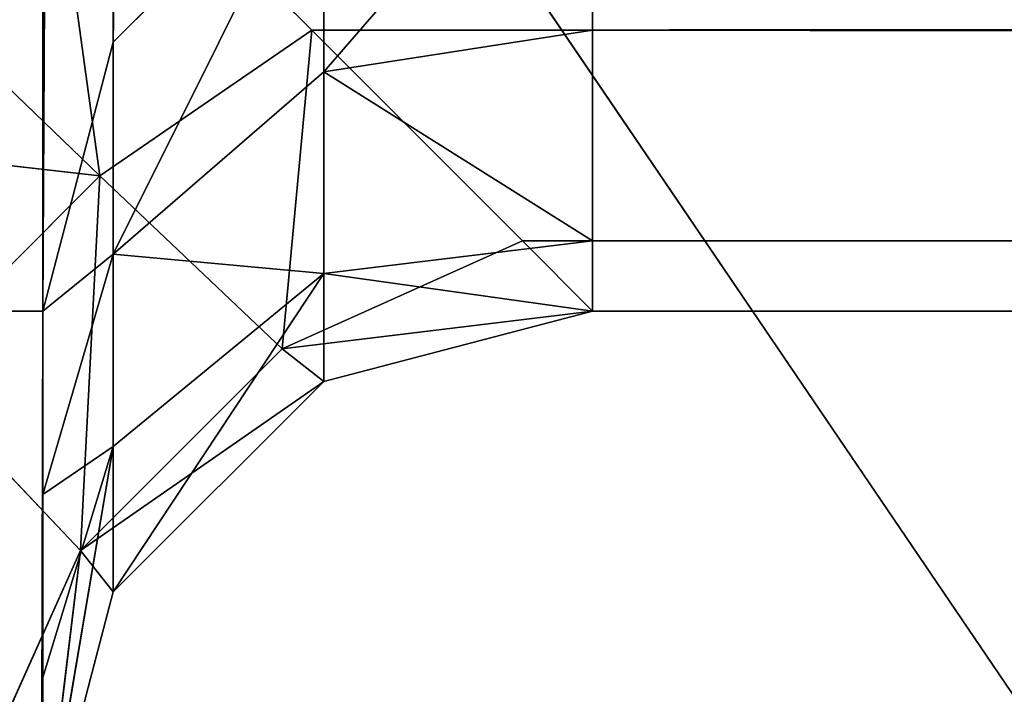
# Model space of a CAD drawing. Extents: x -0.44 to 0.78, y -0.66 to 0.66.
# Drawn here: x -0.39 to -0.39, y -0.31 to -0.3 of the extents above; entities that cross this region are included whole.
import ezdxf

# ---------------------------------------------------------------- set-up
doc = ezdxf.new("R2010")
doc.units = 0
doc.header["$LTSCALE"] = 0.0254
doc.layers.get('0').update_dxf_attribs({"color": 13, "linetype": 'CONTINUOUS'})

# ---------------------------------------------------------------- blocks, each defined once
blk = doc.blocks.new('SEDILE')
at = {"color": 0}
blk.add_line((-0.4940934, -0.3282624, 2.0738411), (-0.5195267, -0.2908047, 2.0681251), dxfattribs=at)
blk.add_line((-0.4940934, -0.3282624, 2.0738411), (-0.5195267, -0.2908047, 2.0681251), dxfattribs=at)
at = {"color": 252}
mesh = blk.add_polyface(dxfattribs=at)
corners = [(-0.4933155, -0.2861111, 2.0740701), (-0.5195267, -0.2908047, 2.0681251), (-0.4940934, -0.3282624, 2.0738411)]
mesh.append_faces([[corners[k] for k in face] for face in [(0, 1, 2)]], dxfattribs={"color": 252})
mesh = blk.add_polyface(dxfattribs=at)
corners = [(-0.4940934, -0.3282624, 2.0738411), (-0.5195267, -0.2908047, 2.0681251), (-0.5204694, -0.3339555, 2.0680044)]
mesh.append_faces([[corners[k] for k in face] for face in [(0, 1, 2)]], dxfattribs={"color": 252})
mesh = blk.add_polyface(dxfattribs=at)
corners = [(-0.5001438, -0.2987785, 1.8918843), (-0.5281185, -0.3436774, 1.8936406), (-0.5281394, -0.2988179, 1.893596)]
mesh.append_faces([[corners[k] for k in face] for face in [(0, 1, 2)]], dxfattribs={"color": 252})
mesh = blk.add_polyface(dxfattribs=at)
corners = [(-0.5001362, -0.3436311, 1.8919372), (-0.5281185, -0.3436774, 1.8936406), (-0.5001438, -0.2987785, 1.8918843)]
mesh.append_faces([[corners[k] for k in face] for face in [(0, 1, 2)]], dxfattribs={"color": 252})
blk = doc.blocks.new('STRUTTURA')
at = {"color": 0}
for p, q in [((-0.5127084, -0.3053895, 1.856494), (-0.5127084, -0.2388168, 1.856494)), ((-0.5127084, -0.2388168, 1.8651881), (-0.5127084, -0.3053895, 1.856494)), ((-0.5127084, -0.2388168, 1.8651881), (-0.5127084, -0.3053895, 1.856494)), ((-0.5127084, -0.2388168, 1.8651881), (-0.5127084, -0.3053895, 1.8651881)), ((-0.5127084, -0.3053895, 1.856494), (-0.5127084, -0.2388168, 1.856494)), ((-0.5127084, -0.2388168, 1.8651881), (-0.5127084, -0.3053895, 1.8651881)), ((-0.5124032, -0.2399844, 1.8663566), (-0.5127084, -0.3053895, 1.8651881)), ((-0.5124032, -0.2399844, 1.8663566), (-0.5127084, -0.3053895, 1.8651881)), ((-0.5124032, -0.3042211, 1.8663566), (-0.5124032, -0.2399844, 1.8663566)), ((-0.5124032, -0.3042211, 1.8663566), (-0.5124032, -0.2399844, 1.8663566)), ((-0.5114878, -0.2409011, 1.8672719), (-0.5124032, -0.3042211, 1.8663566)), ((-0.5114878, -0.2409011, 1.8672719), (-0.5124032, -0.3042211, 1.8663566)), ((-0.5124605, -0.3048013, 1.8932924), (-0.5127084, -0.3030008, 1.8935976)), ((-0.5115403, -0.3041689, 1.8932924), (-0.5127084, -0.3030008, 1.8935976)), ((-0.5124605, -0.3048013, 1.8932924), (-0.5127084, -0.3030008, 1.8935976)), ((-0.5115403, -0.3041689, 1.8932924), (-0.5127084, -0.3030008, 1.8935976)), ((-0.5115403, -0.3041689, 1.8932924), (0.5186579, -0.3030008, 1.8935976)), ((-0.5115403, -0.3041689, 1.8932924), (0.5186579, -0.3030008, 1.8935976)), ((-0.5114878, -0.3043501, 1.8677408), (-0.5103196, -0.3030008, 1.8675769)), ((-0.5114878, -0.3043501, 1.8677408), (-0.5103196, -0.3030008, 1.8675769)), ((-0.5103196, -0.3030008, 1.8675769), (-0.5103196, -0.3041689, 1.8678821)), ((-0.5103196, -0.3030008, 1.8675769), (-0.5103196, -0.3041689, 1.8678821)), ((-0.5124032, -0.3051414, 1.8669889), (-0.5114878, -0.3033059, 1.8672719)), ((-0.5124032, -0.3042211, 1.8663566), (-0.5114878, -0.3033059, 1.8672719)), ((-0.5124032, -0.3051414, 1.8669889), (-0.5114878, -0.3033059, 1.8672719)), ((-0.5124032, -0.3042211, 1.8663566), (-0.5114878, -0.3033059, 1.8672719)), ((-0.5114878, -0.3033059, 1.8672719), (-0.5114878, -0.3043501, 1.8677408)), ((-0.5114878, -0.3033059, 1.8672719), (-0.5114878, -0.3043501, 1.8677408)), ((-0.5124605, -0.3048013, 1.8932924), (-0.5135048, -0.3037968, 1.8935976)), ((-0.5124605, -0.3048013, 1.8932924), (-0.5135048, -0.3037968, 1.8935976)), ((-0.5115403, -0.3041689, 1.8932924), (-0.5124605, -0.3048013, 1.8932924)), ((-0.5115403, -0.3041689, 1.8932924), (-0.5124605, -0.3048013, 1.8932924)), ((-0.511669, -0.3055532, 1.8923769), (-0.5115403, -0.3041689, 1.8932924)), ((-0.511669, -0.3055532, 1.8923769), (-0.5115403, -0.3041689, 1.8932924)), ((-0.5106247, -0.3050844, 1.8923769), (-0.5115403, -0.3041689, 1.8932924)), ((0.5174893, -0.3041689, 1.8932924), (-0.5115403, -0.3041689, 1.8932924)), ((-0.5106247, -0.3050844, 1.8923769), (-0.5115403, -0.3041689, 1.8932924)), ((0.5174893, -0.3041689, 1.8932924), (-0.5115403, -0.3041689, 1.8932924)), ((-0.5114878, -0.3043501, 1.8677408), (-0.5103196, -0.3041689, 1.8678821)), ((-0.5114878, -0.3043501, 1.8677408), (-0.5103196, -0.3041689, 1.8678821)), ((-0.5106247, -0.3050844, 1.8923769), (0.5174893, -0.3041689, 1.8932924)), ((-0.5106247, -0.3050844, 1.8923769), (0.5174893, -0.3041689, 1.8932924)), ((-0.5103196, -0.3041689, 1.8678821), (-0.5103196, -0.3050844, 1.8687978)), ((-0.5103196, -0.3041689, 1.8678821), (0.5162691, -0.3041689, 1.8678821)), ((0.5162691, -0.3050844, 1.8687978), (-0.5103196, -0.3041689, 1.8678821)), ((-0.5103196, -0.3041689, 1.8678821), (-0.5103196, -0.3050844, 1.8687978)), ((0.5162691, -0.3050844, 1.8687978), (-0.5103196, -0.3041689, 1.8678821)), ((-0.5103196, -0.3041689, 1.8678821), (0.5162691, -0.3041689, 1.8678821)), ((-0.5127084, -0.3053895, 1.8651881), (-0.5124032, -0.3042211, 1.8663566)), ((-0.5127084, -0.3053895, 1.8651881), (-0.5124032, -0.3042211, 1.8663566)), ((-0.5124032, -0.3051414, 1.8669889), (-0.5124032, -0.3042211, 1.8663566)), ((-0.5124032, -0.3051414, 1.8669889), (-0.5124032, -0.3042211, 1.8663566)), ((-0.5114878, -0.3043501, 1.8677408), (-0.5124032, -0.3051414, 1.8669889)), ((-0.5114878, -0.3043501, 1.8677408), (-0.5124032, -0.3051414, 1.8669889)), ((-0.5114878, -0.3052256, 1.8686164), (-0.5114878, -0.3043501, 1.8677408)), ((-0.5114878, -0.3043501, 1.8677408), (-0.5103196, -0.3050844, 1.8687978)), ((-0.5114878, -0.3043501, 1.8677408), (-0.5103196, -0.3050844, 1.8687978)), ((-0.5114878, -0.3052256, 1.8686164), (-0.5114878, -0.3043501, 1.8677408)), ((-0.5124605, -0.3048013, 1.8932924), (-0.5143009, -0.3045932, 1.8935976)), ((-0.5124605, -0.3048013, 1.8932924), (-0.5143009, -0.3045932, 1.8935976)), ((-0.5132963, -0.3056374, 1.8932924), (-0.5124605, -0.3048013, 1.8932924)), ((-0.5132963, -0.3056374, 1.8932924), (-0.5124605, -0.3048013, 1.8932924)), ((-0.5125448, -0.306429, 1.8923769), (-0.5124605, -0.3048013, 1.8932924)), ((-0.5125448, -0.306429, 1.8923769), (-0.5124605, -0.3048013, 1.8932924)), ((-0.5124605, -0.3048013, 1.8932924), (-0.511669, -0.3055532, 1.8923769)), ((-0.5124605, -0.3048013, 1.8932924), (-0.511669, -0.3055532, 1.8923769)), ((-0.511669, -0.3055532, 1.8923769), (-0.5106247, -0.3050844, 1.8923769)), ((-0.511669, -0.3055532, 1.8923769), (-0.5106247, -0.3050844, 1.8923769)), ((-0.5103196, -0.3050844, 1.8687978), (-0.5114878, -0.3052256, 1.8686164)), ((-0.5103196, -0.3050844, 1.8687978), (-0.5114878, -0.3052256, 1.8686164)), ((0.5165742, -0.3050844, 1.8923769), (-0.5106247, -0.3050844, 1.8923769)), ((-0.5106247, -0.3050844, 1.8923769), (-0.5103196, -0.3053895, 1.8912088)), ((-0.5106247, -0.3050844, 1.8923769), (-0.5103196, -0.3053895, 1.8912088)), ((0.5165742, -0.3050844, 1.8923769), (-0.5106247, -0.3050844, 1.8923769)), ((-0.5103196, -0.3053895, 1.8912088), (0.5165742, -0.3050844, 1.8923769)), ((-0.5103196, -0.3053895, 1.8912088), (0.5165742, -0.3050844, 1.8923769)), ((-0.5103196, -0.3050844, 1.8687978), (0.5162691, -0.3050844, 1.8687978)), ((0.5162691, -0.3053895, 1.8699657), (-0.5103196, -0.3050844, 1.8687978)), ((-0.5103196, -0.3053895, 1.8699657), (-0.5103196, -0.3050844, 1.8687978)), ((0.5162691, -0.3053895, 1.8699657), (-0.5103196, -0.3050844, 1.8687978)), ((-0.5103196, -0.3053895, 1.8699657), (-0.5103196, -0.3050844, 1.8687978)), ((-0.5103196, -0.3050844, 1.8687978), (0.5162691, -0.3050844, 1.8687978)), ((-0.5127084, -0.3061856, 1.8659846), (-0.5124032, -0.3051414, 1.8669889)), ((-0.5124032, -0.3051414, 1.8669889), (-0.5127084, -0.3053895, 1.8651881)), ((-0.5124032, -0.3051414, 1.8669889), (-0.5127084, -0.3053895, 1.8651881)), ((-0.5127084, -0.3061856, 1.8659846), (-0.5124032, -0.3051414, 1.8669889)), ((-0.5124032, -0.3051414, 1.8669889), (-0.5124032, -0.3059775, 1.8678251)), ((-0.5124032, -0.3051414, 1.8669889), (-0.5124032, -0.3059775, 1.8678251)), ((-0.5124032, -0.3051414, 1.8669889), (-0.5114878, -0.3052256, 1.8686164)), ((-0.5124032, -0.3051414, 1.8669889), (-0.5114878, -0.3052256, 1.8686164)), ((-0.5124032, -0.3059775, 1.8678251), (-0.5114878, -0.3052256, 1.8686164)), ((-0.5114878, -0.3052256, 1.8686164), (-0.5124032, -0.3066099, 1.8687454)), ((-0.5114878, -0.3052256, 1.8686164), (-0.5124032, -0.3066099, 1.8687454)), ((-0.5124032, -0.3059775, 1.8678251), (-0.5114878, -0.3052256, 1.8686164)), ((-0.5114878, -0.3052256, 1.8686164), (-0.5114878, -0.3056947, 1.8696607)), ((-0.5114878, -0.3052256, 1.8686164), (-0.5114878, -0.3056947, 1.8696607)), ((-0.5114878, -0.3052256, 1.8686164), (-0.5103196, -0.3053895, 1.8699657)), ((-0.5114878, -0.3052256, 1.8686164), (-0.5103196, -0.3053895, 1.8699657)), ((-0.5127084, -0.3053895, 1.856494), (-0.5130136, -0.3053895, 1.8553259)), ((-0.5127084, -0.3053895, 1.856494), (-0.5130136, -0.3053895, 1.8553259)), ((-0.5127084, -0.3053895, 1.856494), (-0.5130136, -0.4144156, 1.8553259)), ((-0.5127084, -0.3053895, 1.856494), (-0.5130136, -0.4144156, 1.8553259)), ((-0.5127084, -0.3053895, 1.856494), (-0.5127084, -0.3077784, 1.8675769)), ((-0.5127084, -0.4144156, 1.8675769), (-0.5127084, -0.3053895, 1.856494)), ((-0.5127084, -0.4144156, 1.856494), (-0.5127084, -0.3053895, 1.856494)), ((-0.5127084, -0.4144156, 1.8675769), (-0.5127084, -0.3053895, 1.856494)), ((-0.5127084, -0.3053895, 1.856494), (-0.5127084, -0.3053895, 1.8651881)), ((-0.5127084, -0.3053895, 1.8651881), (-0.5127084, -0.3061856, 1.8659846)), ((-0.5127084, -0.3061856, 1.8659846), (-0.5127084, -0.3053895, 1.856494)), ((-0.5127084, -0.3061856, 1.8659846), (-0.5127084, -0.3053895, 1.856494)), ((-0.5127084, -0.306982, 1.8667808), (-0.5127084, -0.3053895, 1.856494)), ((-0.5127084, -0.306982, 1.8667808), (-0.5127084, -0.3053895, 1.856494)), ((-0.5127084, -0.3053895, 1.856494), (-0.5127084, -0.3077784, 1.8675769)), ((-0.5127084, -0.3053895, 1.856494), (-0.5127084, -0.3053895, 1.8651881)), ((-0.5127084, -0.4144156, 1.856494), (-0.5127084, -0.3053895, 1.856494)), ((-0.5127084, -0.3053895, 1.8651881), (-0.5127084, -0.3061856, 1.8659846)), ((-0.511669, -0.3055532, 1.8923769), (-0.5103196, -0.3053895, 1.8912088)), ((-0.511669, -0.3055532, 1.8923769), (-0.5103196, -0.3053895, 1.8912088)), ((-0.5114878, -0.3056947, 1.8912088), (-0.5103196, -0.3053895, 1.8912088)), ((-0.5103196, -0.3053895, 1.8699657), (-0.5114878, -0.3056947, 1.8696607)), ((-0.5114878, -0.3056947, 1.8912088), (-0.5103196, -0.3053895, 1.8912088)), ((-0.5114878, -0.3056947, 1.8912088), (-0.5103196, -0.3053895, 1.880138)), ((-0.5114878, -0.3056947, 1.880138), (-0.5103196, -0.3053895, 1.880138)), ((-0.5114878, -0.3056947, 1.8912088), (-0.5103196, -0.3053895, 1.880138)), ((-0.5114878, -0.3056947, 1.880138), (-0.5103196, -0.3053895, 1.880138)), ((-0.5114878, -0.3056947, 1.880138), (-0.5103196, -0.3053895, 1.8699657)), ((-0.5103196, -0.3053895, 1.8699657), (-0.5114878, -0.3056947, 1.8696607)), ((-0.5114878, -0.3056947, 1.880138), (-0.5103196, -0.3053895, 1.8699657)), ((0.5162691, -0.3053895, 1.8912088), (-0.5103196, -0.3053895, 1.8912088)), ((-0.5103196, -0.3053895, 1.8912088), (0.5162691, -0.3053895, 1.880138)), ((-0.5103196, -0.3053895, 1.880138), (0.5162691, -0.3053895, 1.880138)), ((-0.5103196, -0.3053895, 1.8912088), (0.5162691, -0.3053895, 1.880138)), ((-0.5103196, -0.3053895, 1.8912088), (-0.5103196, -0.3053895, 1.880138)), ((-0.5103196, -0.3053895, 1.880138), (0.5162691, -0.3053895, 1.880138)), ((-0.5103196, -0.3053895, 1.880138), (0.5162691, -0.3053895, 1.8699657)), ((-0.5103196, -0.3053895, 1.8699657), (0.5162691, -0.3053895, 1.8699657)), ((-0.5103196, -0.3053895, 1.880138), (0.5162691, -0.3053895, 1.8699657)), ((-0.5103196, -0.3053895, 1.880138), (-0.5103196, -0.3053895, 1.8699657)), ((0.5162691, -0.3053895, 1.8912088), (-0.5103196, -0.3053895, 1.8912088)), ((-0.5103196, -0.3053895, 1.8699657), (0.5162691, -0.3053895, 1.8699657)), ((-0.5103196, -0.3053895, 1.8912088), (-0.5103196, -0.3053895, 1.880138)), ((-0.5103196, -0.3053895, 1.880138), (-0.5103196, -0.3053895, 1.8699657)), ((-0.511669, -0.3055532, 1.8923769), (-0.5125448, -0.306429, 1.8923769)), ((-0.511669, -0.3055532, 1.8923769), (-0.5125448, -0.306429, 1.8923769)), ((-0.5114878, -0.3056947, 1.8912088), (-0.511669, -0.3055532, 1.8923769)), ((-0.5114878, -0.3056947, 1.8912088), (-0.511669, -0.3055532, 1.8923769)), ((-0.5125448, -0.306429, 1.8923769), (-0.5132963, -0.3056374, 1.8932924)), ((-0.5125448, -0.306429, 1.8923769), (-0.5132963, -0.3056374, 1.8932924)), ((-0.5125448, -0.306429, 1.8923769), (-0.5114878, -0.3056947, 1.8912088)), ((-0.5125448, -0.306429, 1.8923769), (-0.5114878, -0.3056947, 1.8912088)), ((-0.5124032, -0.3066099, 1.8912088), (-0.5114878, -0.3056947, 1.8912088)), ((-0.5114878, -0.3056947, 1.8696607), (-0.5124032, -0.3066099, 1.8687454)), ((-0.5124032, -0.3066099, 1.8912088), (-0.5114878, -0.3056947, 1.8912088)), ((-0.5124032, -0.3066099, 1.8912088), (-0.5114878, -0.3056947, 1.880138)), ((-0.5124032, -0.3066099, 1.880138), (-0.5114878, -0.3056947, 1.880138)), ((-0.5124032, -0.3066099, 1.8912088), (-0.5114878, -0.3056947, 1.880138)), ((-0.5124032, -0.3066099, 1.880138), (-0.5114878, -0.3056947, 1.880138)), ((-0.5124032, -0.3066099, 1.880138), (-0.5114878, -0.3056947, 1.8696607)), ((-0.5114878, -0.3056947, 1.8696607), (-0.5124032, -0.3066099, 1.8687454)), ((-0.5124032, -0.3066099, 1.880138), (-0.5114878, -0.3056947, 1.8696607)), ((-0.5114878, -0.3056947, 1.880138), (-0.5114878, -0.3056947, 1.8912088)), ((-0.5114878, -0.3056947, 1.880138), (-0.5114878, -0.3056947, 1.8912088)), ((-0.5114878, -0.3056947, 1.8696607), (-0.5114878, -0.3056947, 1.880138)), ((-0.5114878, -0.3056947, 1.8696607), (-0.5114878, -0.3056947, 1.880138)), ((-0.5124032, -0.3059775, 1.8678251), (-0.5127084, -0.3061856, 1.8659846)), ((-0.5124032, -0.3059775, 1.8678251), (-0.5127084, -0.3061856, 1.8659846)), ((-0.5124032, -0.3059775, 1.8678251), (-0.5127084, -0.306982, 1.8667808)), ((-0.5124032, -0.3059775, 1.8678251), (-0.5127084, -0.306982, 1.8667808)), ((-0.5124032, -0.3059775, 1.8678251), (-0.5127084, -0.3077784, 1.8675769)), ((-0.5124032, -0.3059775, 1.8678251), (-0.5127084, -0.3077784, 1.8675769)), ((-0.5124032, -0.3066099, 1.8687454), (-0.5124032, -0.3059775, 1.8678251)), ((-0.5124032, -0.3066099, 1.8687454), (-0.5124032, -0.3059775, 1.8678251)), ((-0.5127084, -0.3061856, 1.8659846), (-0.5127084, -0.306982, 1.8667808)), ((-0.5127084, -0.3061856, 1.8659846), (-0.5127084, -0.306982, 1.8667808)), ((-0.5130136, -0.3074732, 1.8923769), (-0.5125448, -0.306429, 1.8923769)), ((-0.5130136, -0.3074732, 1.8923769), (-0.5125448, -0.306429, 1.8923769)), ((-0.5125448, -0.306429, 1.8923769), (-0.5127084, -0.3077784, 1.8912088)), ((-0.5125448, -0.306429, 1.8923769), (-0.5127084, -0.3077784, 1.8912088)), ((-0.5125448, -0.306429, 1.8923769), (-0.5124032, -0.3066099, 1.8912088)), ((-0.5125448, -0.306429, 1.8923769), (-0.5124032, -0.3066099, 1.8912088)), ((-0.5124032, -0.3066099, 1.8912088), (-0.5127084, -0.3077784, 1.8912088)), ((-0.5127084, -0.3077784, 1.8912088), (-0.5124032, -0.3066099, 1.880138)), ((-0.5127084, -0.3077784, 1.880138), (-0.5124032, -0.3066099, 1.880138)), ((-0.5127084, -0.3077784, 1.8912088), (-0.5124032, -0.3066099, 1.880138)), ((-0.5127084, -0.3077784, 1.880138), (-0.5124032, -0.3066099, 1.880138)), ((-0.5127084, -0.3077784, 1.880138), (-0.5124032, -0.3066099, 1.8687454)), ((-0.5127084, -0.3077784, 1.8675769), (-0.5124032, -0.3066099, 1.8687454)), ((-0.5127084, -0.3077784, 1.880138), (-0.5124032, -0.3066099, 1.8687454)), ((-0.5124032, -0.3066099, 1.8912088), (-0.5127084, -0.3077784, 1.8912088)), ((-0.5127084, -0.3077784, 1.8675769), (-0.5124032, -0.3066099, 1.8687454)), ((-0.5124032, -0.3066099, 1.880138), (-0.5124032, -0.3066099, 1.8912088)), ((-0.5124032, -0.3066099, 1.8687454), (-0.5124032, -0.3066099, 1.880138)), ((-0.5124032, -0.3066099, 1.880138), (-0.5124032, -0.3066099, 1.8912088)), ((-0.5124032, -0.3066099, 1.8687454), (-0.5124032, -0.3066099, 1.880138)), ((-0.5127084, -0.306982, 1.8667808), (-0.5127084, -0.3077784, 1.8675769)), ((-0.5127084, -0.306982, 1.8667808), (-0.5127084, -0.3077784, 1.8675769))]:
    blk.add_line(p, q, dxfattribs=at)
at = {"color": 252}
mesh = blk.add_polyface(dxfattribs=at)
corners = [(-0.5127084, -0.3030008, 1.8935976), (-0.5498117, -0.2388168, 1.8935976), (-0.5498117, -0.3053895, 1.8935976)]
mesh.append_faces([[corners[k] for k in face] for face in [(0, 1, 2)]], dxfattribs={"color": 252})
mesh = blk.add_polyface(dxfattribs=at)
corners = [(-0.5127084, -0.2388168, 1.856494), (-0.5130136, -0.3053895, 1.8553259), (-0.5130136, -0.2388168, 1.8553259)]
mesh.append_faces([[corners[k] for k in face] for face in [(0, 1, 2)]], dxfattribs={"color": 252})
mesh = blk.add_polyface(dxfattribs=at)
corners = [(-0.5127084, -0.2388168, 1.856494), (-0.5127084, -0.3053895, 1.856494), (-0.5130136, -0.3053895, 1.8553259)]
mesh.append_faces([[corners[k] for k in face] for face in [(0, 1, 2)]], dxfattribs={"color": 252})
mesh = blk.add_polyface(dxfattribs=at)
corners = [(-0.5127084, -0.2388168, 1.8651881), (-0.5127084, -0.3053895, 1.856494), (-0.5127084, -0.2388168, 1.856494)]
mesh.append_faces([[corners[k] for k in face] for face in [(0, 1, 2)]], dxfattribs={"color": 252})
mesh = blk.add_polyface(dxfattribs=at)
corners = [(-0.5127084, -0.2388168, 1.8651881), (-0.5127084, -0.3053895, 1.8651881), (-0.5127084, -0.3053895, 1.856494)]
mesh.append_faces([[corners[k] for k in face] for face in [(0, 1, 2)]], dxfattribs={"color": 252})
mesh = blk.add_polyface(dxfattribs=at)
corners = [(-0.5127084, -0.2388168, 1.8651881), (-0.5124032, -0.2399844, 1.8663566), (-0.5127084, -0.3053895, 1.8651881)]
mesh.append_faces([[corners[k] for k in face] for face in [(0, 1, 2)]], dxfattribs={"color": 252})
mesh = blk.add_polyface(dxfattribs=at)
corners = [(-0.5124032, -0.2399844, 1.8663566), (-0.5124032, -0.3042211, 1.8663566), (-0.5127084, -0.3053895, 1.8651881)]
mesh.append_faces([[corners[k] for k in face] for face in [(0, 1, 2)]], dxfattribs={"color": 252})
mesh = blk.add_polyface(dxfattribs=at)
corners = [(-0.5114878, -0.2409011, 1.8672719), (-0.5124032, -0.3042211, 1.8663566), (-0.5124032, -0.2399844, 1.8663566)]
mesh.append_faces([[corners[k] for k in face] for face in [(0, 1, 2)]], dxfattribs={"color": 252})
mesh = blk.add_polyface(dxfattribs=at)
corners = [(-0.5114878, -0.3033059, 1.8672719), (-0.5124032, -0.3042211, 1.8663566), (-0.5114878, -0.2409011, 1.8672719)]
mesh.append_faces([[corners[k] for k in face] for face in [(0, 1, 2)]], dxfattribs={"color": 252})
mesh = blk.add_polyface(dxfattribs=at)
corners = [(-0.5127084, -0.3030008, 1.8935976), (-0.5498117, -0.3053895, 1.8935976), (-0.5135048, -0.3037968, 1.8935976)]
mesh.append_faces([[corners[k] for k in face] for face in [(0, 1, 2)]], dxfattribs={"color": 252})
mesh = blk.add_polyface(dxfattribs=at)
corners = [(-0.5124605, -0.3048013, 1.8932924), (-0.5127084, -0.3030008, 1.8935976), (-0.5135048, -0.3037968, 1.8935976)]
mesh.append_faces([[corners[k] for k in face] for face in [(0, 1, 2)]], dxfattribs={"color": 252})
mesh = blk.add_polyface(dxfattribs=at)
corners = [(-0.5115403, -0.3041689, 1.8932924), (-0.5127084, -0.3030008, 1.8935976), (-0.5124605, -0.3048013, 1.8932924)]
mesh.append_faces([[corners[k] for k in face] for face in [(0, 1, 2)]], dxfattribs={"color": 252})
mesh = blk.add_polyface(dxfattribs=at)
corners = [(0.5186579, -0.3030008, 1.8935976), (-0.5127084, -0.3030008, 1.8935976), (-0.5115403, -0.3041689, 1.8932924)]
mesh.append_faces([[corners[k] for k in face] for face in [(0, 1, 2)]], dxfattribs={"color": 252})
mesh = blk.add_polyface(dxfattribs=at)
corners = [(0.5186579, -0.3030008, 1.8935976), (-0.5115403, -0.3041689, 1.8932924), (0.5174893, -0.3041689, 1.8932924)]
mesh.append_faces([[corners[k] for k in face] for face in [(0, 1, 2)]], dxfattribs={"color": 252})
mesh = blk.add_polyface(dxfattribs=at)
corners = [(-0.5103196, -0.3041689, 1.8678821), (-0.5114878, -0.3043501, 1.8677408), (-0.5103196, -0.3030008, 1.8675769)]
mesh.append_faces([[corners[k] for k in face] for face in [(0, 1, 2)]], dxfattribs={"color": 252})
mesh = blk.add_polyface(dxfattribs=at)
corners = [(-0.5103196, -0.3030008, 1.8675769), (-0.5114878, -0.3043501, 1.8677408), (-0.5114878, -0.3033059, 1.8672719)]
mesh.append_faces([[corners[k] for k in face] for face in [(0, 1, 2)]], dxfattribs={"color": 252})
mesh = blk.add_polyface(dxfattribs=at)
corners = [(0.5162691, -0.3041689, 1.8678821), (-0.5103196, -0.3030008, 1.8675769), (0.5162691, -0.3030008, 1.8675769)]
mesh.append_faces([[corners[k] for k in face] for face in [(0, 1, 2)]], dxfattribs={"color": 252})
mesh = blk.add_polyface(dxfattribs=at)
corners = [(0.5162691, -0.3041689, 1.8678821), (-0.5103196, -0.3041689, 1.8678821), (-0.5103196, -0.3030008, 1.8675769)]
mesh.append_faces([[corners[k] for k in face] for face in [(0, 1, 2)]], dxfattribs={"color": 252})
mesh = blk.add_polyface(dxfattribs=at)
corners = [(-0.5114878, -0.3033059, 1.8672719), (-0.5114878, -0.3043501, 1.8677408), (-0.5124032, -0.3051414, 1.8669889)]
mesh.append_faces([[corners[k] for k in face] for face in [(0, 1, 2)]], dxfattribs={"color": 252})
mesh = blk.add_polyface(dxfattribs=at)
corners = [(-0.5114878, -0.3033059, 1.8672719), (-0.5124032, -0.3051414, 1.8669889), (-0.5124032, -0.3042211, 1.8663566)]
mesh.append_faces([[corners[k] for k in face] for face in [(0, 1, 2)]], dxfattribs={"color": 252})
mesh = blk.add_polyface(dxfattribs=at)
corners = [(-0.5124605, -0.3048013, 1.8932924), (-0.5135048, -0.3037968, 1.8935976), (-0.5143009, -0.3045932, 1.8935976)]
mesh.append_faces([[corners[k] for k in face] for face in [(0, 1, 2)]], dxfattribs={"color": 252})
mesh = blk.add_polyface(dxfattribs=at)
corners = [(-0.5115403, -0.3041689, 1.8932924), (-0.5124605, -0.3048013, 1.8932924), (-0.511669, -0.3055532, 1.8923769)]
mesh.append_faces([[corners[k] for k in face] for face in [(0, 1, 2)]], dxfattribs={"color": 252})
mesh = blk.add_polyface(dxfattribs=at)
corners = [(-0.5106247, -0.3050844, 1.8923769), (-0.5115403, -0.3041689, 1.8932924), (-0.511669, -0.3055532, 1.8923769)]
mesh.append_faces([[corners[k] for k in face] for face in [(0, 1, 2)]], dxfattribs={"color": 252})
mesh = blk.add_polyface(dxfattribs=at)
corners = [(0.5174893, -0.3041689, 1.8932924), (-0.5115403, -0.3041689, 1.8932924), (-0.5106247, -0.3050844, 1.8923769)]
mesh.append_faces([[corners[k] for k in face] for face in [(0, 1, 2)]], dxfattribs={"color": 252})
mesh = blk.add_polyface(dxfattribs=at)
corners = [(-0.5103196, -0.3050844, 1.8687978), (-0.5114878, -0.3043501, 1.8677408), (-0.5103196, -0.3041689, 1.8678821)]
mesh.append_faces([[corners[k] for k in face] for face in [(0, 1, 2)]], dxfattribs={"color": 252})
mesh = blk.add_polyface(dxfattribs=at)
corners = [(0.5174893, -0.3041689, 1.8932924), (-0.5106247, -0.3050844, 1.8923769), (0.5165742, -0.3050844, 1.8923769)]
mesh.append_faces([[corners[k] for k in face] for face in [(0, 1, 2)]], dxfattribs={"color": 252})
mesh = blk.add_polyface(dxfattribs=at)
corners = [(0.5162691, -0.3050844, 1.8687978), (-0.5103196, -0.3041689, 1.8678821), (0.5162691, -0.3041689, 1.8678821)]
mesh.append_faces([[corners[k] for k in face] for face in [(0, 1, 2)]], dxfattribs={"color": 252})
mesh = blk.add_polyface(dxfattribs=at)
corners = [(-0.5103196, -0.3050844, 1.8687978), (-0.5103196, -0.3041689, 1.8678821), (0.5162691, -0.3050844, 1.8687978)]
mesh.append_faces([[corners[k] for k in face] for face in [(0, 1, 2)]], dxfattribs={"color": 252})
mesh = blk.add_polyface(dxfattribs=at)
corners = [(-0.5124032, -0.3042211, 1.8663566), (-0.5124032, -0.3051414, 1.8669889), (-0.5127084, -0.3053895, 1.8651881)]
mesh.append_faces([[corners[k] for k in face] for face in [(0, 1, 2)]], dxfattribs={"color": 252})
mesh = blk.add_polyface(dxfattribs=at)
corners = [(-0.5114878, -0.3043501, 1.8677408), (-0.5114878, -0.3052256, 1.8686164), (-0.5124032, -0.3051414, 1.8669889)]
mesh.append_faces([[corners[k] for k in face] for face in [(0, 1, 2)]], dxfattribs={"color": 252})
mesh = blk.add_polyface(dxfattribs=at)
corners = [(-0.5103196, -0.3050844, 1.8687978), (-0.5114878, -0.3052256, 1.8686164), (-0.5114878, -0.3043501, 1.8677408)]
mesh.append_faces([[corners[k] for k in face] for face in [(0, 1, 2)]], dxfattribs={"color": 252})
mesh = blk.add_polyface(dxfattribs=at)
corners = [(-0.5124605, -0.3048013, 1.8932924), (-0.5143009, -0.3045932, 1.8935976), (-0.5132963, -0.3056374, 1.8932924)]
mesh.append_faces([[corners[k] for k in face] for face in [(0, 1, 2)]], dxfattribs={"color": 252})
mesh = blk.add_polyface(dxfattribs=at)
corners = [(-0.5124605, -0.3048013, 1.8932924), (-0.5132963, -0.3056374, 1.8932924), (-0.5125448, -0.306429, 1.8923769)]
mesh.append_faces([[corners[k] for k in face] for face in [(0, 1, 2)]], dxfattribs={"color": 252})
mesh = blk.add_polyface(dxfattribs=at)
corners = [(-0.511669, -0.3055532, 1.8923769), (-0.5124605, -0.3048013, 1.8932924), (-0.5125448, -0.306429, 1.8923769)]
mesh.append_faces([[corners[k] for k in face] for face in [(0, 1, 2)]], dxfattribs={"color": 252})
mesh = blk.add_polyface(dxfattribs=at)
corners = [(-0.511669, -0.3055532, 1.8923769), (-0.5103196, -0.3053895, 1.8912088), (-0.5106247, -0.3050844, 1.8923769)]
mesh.append_faces([[corners[k] for k in face] for face in [(0, 1, 2)]], dxfattribs={"color": 252})
mesh = blk.add_polyface(dxfattribs=at)
corners = [(-0.5103196, -0.3053895, 1.8699657), (-0.5114878, -0.3052256, 1.8686164), (-0.5103196, -0.3050844, 1.8687978)]
mesh.append_faces([[corners[k] for k in face] for face in [(0, 1, 2)]], dxfattribs={"color": 252})
mesh = blk.add_polyface(dxfattribs=at)
corners = [(-0.5106247, -0.3050844, 1.8923769), (-0.5103196, -0.3053895, 1.8912088), (0.5165742, -0.3050844, 1.8923769)]
mesh.append_faces([[corners[k] for k in face] for face in [(0, 1, 2)]], dxfattribs={"color": 252})
mesh = blk.add_polyface(dxfattribs=at)
corners = [(0.5165742, -0.3050844, 1.8923769), (-0.5103196, -0.3053895, 1.8912088), (0.5162691, -0.3053895, 1.8912088)]
mesh.append_faces([[corners[k] for k in face] for face in [(0, 1, 2)]], dxfattribs={"color": 252})
mesh = blk.add_polyface(dxfattribs=at)
corners = [(0.5162691, -0.3053895, 1.8699657), (-0.5103196, -0.3050844, 1.8687978), (0.5162691, -0.3050844, 1.8687978)]
mesh.append_faces([[corners[k] for k in face] for face in [(0, 1, 2)]], dxfattribs={"color": 252})
mesh = blk.add_polyface(dxfattribs=at)
corners = [(-0.5103196, -0.3053895, 1.8699657), (-0.5103196, -0.3050844, 1.8687978), (0.5162691, -0.3053895, 1.8699657)]
mesh.append_faces([[corners[k] for k in face] for face in [(0, 1, 2)]], dxfattribs={"color": 252})
mesh = blk.add_polyface(dxfattribs=at)
corners = [(-0.5124032, -0.3051414, 1.8669889), (-0.5124032, -0.3059775, 1.8678251), (-0.5127084, -0.3061856, 1.8659846)]
mesh.append_faces([[corners[k] for k in face] for face in [(0, 1, 2)]], dxfattribs={"color": 252})
mesh = blk.add_polyface(dxfattribs=at)
corners = [(-0.5124032, -0.3051414, 1.8669889), (-0.5127084, -0.3061856, 1.8659846), (-0.5127084, -0.3053895, 1.8651881)]
mesh.append_faces([[corners[k] for k in face] for face in [(0, 1, 2)]], dxfattribs={"color": 252})
mesh = blk.add_polyface(dxfattribs=at)
corners = [(-0.5124032, -0.3051414, 1.8669889), (-0.5114878, -0.3052256, 1.8686164), (-0.5124032, -0.3059775, 1.8678251)]
mesh.append_faces([[corners[k] for k in face] for face in [(0, 1, 2)]], dxfattribs={"color": 252})
mesh = blk.add_polyface(dxfattribs=at)
corners = [(-0.5114878, -0.3052256, 1.8686164), (-0.5124032, -0.3066099, 1.8687454), (-0.5124032, -0.3059775, 1.8678251)]
mesh.append_faces([[corners[k] for k in face] for face in [(0, 1, 2)]], dxfattribs={"color": 252})
mesh = blk.add_polyface(dxfattribs=at)
corners = [(-0.5114878, -0.3052256, 1.8686164), (-0.5114878, -0.3056947, 1.8696607), (-0.5124032, -0.3066099, 1.8687454)]
mesh.append_faces([[corners[k] for k in face] for face in [(0, 1, 2)]], dxfattribs={"color": 252})
mesh = blk.add_polyface(dxfattribs=at)
corners = [(-0.5103196, -0.3053895, 1.8699657), (-0.5114878, -0.3056947, 1.8696607), (-0.5114878, -0.3052256, 1.8686164)]
mesh.append_faces([[corners[k] for k in face] for face in [(0, 1, 2)]], dxfattribs={"color": 252})
mesh = blk.add_polyface(dxfattribs=at)
corners = [(-0.5127084, -0.3053895, 1.856494), (-0.5130136, -0.4144156, 1.8553259), (-0.5130136, -0.3053895, 1.8553259)]
mesh.append_faces([[corners[k] for k in face] for face in [(0, 1, 2)]], dxfattribs={"color": 252})
mesh = blk.add_polyface(dxfattribs=at)
corners = [(-0.5127084, -0.3053895, 1.856494), (-0.5127084, -0.4144156, 1.856494), (-0.5130136, -0.4144156, 1.8553259)]
mesh.append_faces([[corners[k] for k in face] for face in [(0, 1, 2)]], dxfattribs={"color": 252})
mesh = blk.add_polyface(dxfattribs=at)
corners = [(-0.5127084, -0.3053895, 1.856494), (-0.5127084, -0.3077784, 1.8675769), (-0.5127084, -0.4144156, 1.8675769)]
mesh.append_faces([[corners[k] for k in face] for face in [(0, 1, 2)]], dxfattribs={"color": 252})
mesh = blk.add_polyface(dxfattribs=at)
corners = [(-0.5127084, -0.3053895, 1.856494), (-0.5127084, -0.4144156, 1.8675769), (-0.5127084, -0.4144156, 1.856494)]
mesh.append_faces([[corners[k] for k in face] for face in [(0, 1, 2)]], dxfattribs={"color": 252})
mesh = blk.add_polyface(dxfattribs=at)
corners = [(-0.5127084, -0.3053895, 1.8651881), (-0.5127084, -0.3061856, 1.8659846), (-0.5127084, -0.3053895, 1.856494)]
mesh.append_faces([[corners[k] for k in face] for face in [(0, 1, 2)]], dxfattribs={"color": 252})
mesh = blk.add_polyface(dxfattribs=at)
corners = [(-0.5127084, -0.3053895, 1.856494), (-0.5127084, -0.3061856, 1.8659846), (-0.5127084, -0.306982, 1.8667808)]
mesh.append_faces([[corners[k] for k in face] for face in [(0, 1, 2)]], dxfattribs={"color": 252})
mesh = blk.add_polyface(dxfattribs=at)
corners = [(-0.5127084, -0.3053895, 1.856494), (-0.5127084, -0.306982, 1.8667808), (-0.5127084, -0.3077784, 1.8675769)]
mesh.append_faces([[corners[k] for k in face] for face in [(0, 1, 2)]], dxfattribs={"color": 252})
mesh = blk.add_polyface(dxfattribs=at)
corners = [(-0.511669, -0.3055532, 1.8923769), (-0.5114878, -0.3056947, 1.8912088), (-0.5103196, -0.3053895, 1.8912088)]
mesh.append_faces([[corners[k] for k in face] for face in [(0, 1, 2)]], dxfattribs={"color": 252})
mesh = blk.add_polyface(dxfattribs=at)
corners = [(-0.5114878, -0.3056947, 1.8912088), (-0.5103196, -0.3053895, 1.880138), (-0.5103196, -0.3053895, 1.8912088)]
mesh.append_faces([[corners[k] for k in face] for face in [(0, 1, 2)]], dxfattribs={"color": 252})
mesh = blk.add_polyface(dxfattribs=at)
corners = [(-0.5114878, -0.3056947, 1.8912088), (-0.5114878, -0.3056947, 1.880138), (-0.5103196, -0.3053895, 1.880138)]
mesh.append_faces([[corners[k] for k in face] for face in [(0, 1, 2)]], dxfattribs={"color": 252})
mesh = blk.add_polyface(dxfattribs=at)
corners = [(-0.5114878, -0.3056947, 1.880138), (-0.5103196, -0.3053895, 1.8699657), (-0.5103196, -0.3053895, 1.880138)]
mesh.append_faces([[corners[k] for k in face] for face in [(0, 1, 2)]], dxfattribs={"color": 252})
mesh = blk.add_polyface(dxfattribs=at)
corners = [(-0.5114878, -0.3056947, 1.880138), (-0.5114878, -0.3056947, 1.8696607), (-0.5103196, -0.3053895, 1.8699657)]
mesh.append_faces([[corners[k] for k in face] for face in [(0, 1, 2)]], dxfattribs={"color": 252})
mesh = blk.add_polyface(dxfattribs=at)
corners = [(-0.5103196, -0.3053895, 1.8912088), (0.5162691, -0.3053895, 1.880138), (0.5162691, -0.3053895, 1.8912088)]
mesh.append_faces([[corners[k] for k in face] for face in [(0, 1, 2)]], dxfattribs={"color": 252})
mesh = blk.add_polyface(dxfattribs=at)
corners = [(-0.5103196, -0.3053895, 1.8912088), (-0.5103196, -0.3053895, 1.880138), (0.5162691, -0.3053895, 1.880138)]
mesh.append_faces([[corners[k] for k in face] for face in [(0, 1, 2)]], dxfattribs={"color": 252})
mesh = blk.add_polyface(dxfattribs=at)
corners = [(-0.5103196, -0.3053895, 1.880138), (0.5162691, -0.3053895, 1.8699657), (0.5162691, -0.3053895, 1.880138)]
mesh.append_faces([[corners[k] for k in face] for face in [(0, 1, 2)]], dxfattribs={"color": 252})
mesh = blk.add_polyface(dxfattribs=at)
corners = [(-0.5103196, -0.3053895, 1.880138), (-0.5103196, -0.3053895, 1.8699657), (0.5162691, -0.3053895, 1.8699657)]
mesh.append_faces([[corners[k] for k in face] for face in [(0, 1, 2)]], dxfattribs={"color": 252})
mesh = blk.add_polyface(dxfattribs=at)
corners = [(-0.5125448, -0.306429, 1.8923769), (-0.5114878, -0.3056947, 1.8912088), (-0.511669, -0.3055532, 1.8923769)]
mesh.append_faces([[corners[k] for k in face] for face in [(0, 1, 2)]], dxfattribs={"color": 252})
mesh = blk.add_polyface(dxfattribs=at)
corners = [(-0.5125448, -0.306429, 1.8923769), (-0.5132963, -0.3056374, 1.8932924), (-0.5130136, -0.3074732, 1.8923769)]
mesh.append_faces([[corners[k] for k in face] for face in [(0, 1, 2)]], dxfattribs={"color": 252})
mesh = blk.add_polyface(dxfattribs=at)
corners = [(-0.5125448, -0.306429, 1.8923769), (-0.5124032, -0.3066099, 1.8912088), (-0.5114878, -0.3056947, 1.8912088)]
mesh.append_faces([[corners[k] for k in face] for face in [(0, 1, 2)]], dxfattribs={"color": 252})
mesh = blk.add_polyface(dxfattribs=at)
corners = [(-0.5124032, -0.3066099, 1.8912088), (-0.5114878, -0.3056947, 1.880138), (-0.5114878, -0.3056947, 1.8912088)]
mesh.append_faces([[corners[k] for k in face] for face in [(0, 1, 2)]], dxfattribs={"color": 252})
mesh = blk.add_polyface(dxfattribs=at)
corners = [(-0.5124032, -0.3066099, 1.8912088), (-0.5124032, -0.3066099, 1.880138), (-0.5114878, -0.3056947, 1.880138)]
mesh.append_faces([[corners[k] for k in face] for face in [(0, 1, 2)]], dxfattribs={"color": 252})
mesh = blk.add_polyface(dxfattribs=at)
corners = [(-0.5124032, -0.3066099, 1.880138), (-0.5114878, -0.3056947, 1.8696607), (-0.5114878, -0.3056947, 1.880138)]
mesh.append_faces([[corners[k] for k in face] for face in [(0, 1, 2)]], dxfattribs={"color": 252})
mesh = blk.add_polyface(dxfattribs=at)
corners = [(-0.5124032, -0.3066099, 1.880138), (-0.5124032, -0.3066099, 1.8687454), (-0.5114878, -0.3056947, 1.8696607)]
mesh.append_faces([[corners[k] for k in face] for face in [(0, 1, 2)]], dxfattribs={"color": 252})
mesh = blk.add_polyface(dxfattribs=at)
corners = [(-0.5124032, -0.3059775, 1.8678251), (-0.5127084, -0.306982, 1.8667808), (-0.5127084, -0.3061856, 1.8659846)]
mesh.append_faces([[corners[k] for k in face] for face in [(0, 1, 2)]], dxfattribs={"color": 252})
mesh = blk.add_polyface(dxfattribs=at)
corners = [(-0.5124032, -0.3059775, 1.8678251), (-0.5127084, -0.3077784, 1.8675769), (-0.5127084, -0.306982, 1.8667808)]
mesh.append_faces([[corners[k] for k in face] for face in [(0, 1, 2)]], dxfattribs={"color": 252})
mesh = blk.add_polyface(dxfattribs=at)
corners = [(-0.5124032, -0.3059775, 1.8678251), (-0.5124032, -0.3066099, 1.8687454), (-0.5127084, -0.3077784, 1.8675769)]
mesh.append_faces([[corners[k] for k in face] for face in [(0, 1, 2)]], dxfattribs={"color": 252})
mesh = blk.add_polyface(dxfattribs=at)
corners = [(-0.5125448, -0.306429, 1.8923769), (-0.5130136, -0.3074732, 1.8923769), (-0.5127084, -0.3077784, 1.8912088)]
mesh.append_faces([[corners[k] for k in face] for face in [(0, 1, 2)]], dxfattribs={"color": 252})
mesh = blk.add_polyface(dxfattribs=at)
corners = [(-0.5125448, -0.306429, 1.8923769), (-0.5127084, -0.3077784, 1.8912088), (-0.5124032, -0.3066099, 1.8912088)]
mesh.append_faces([[corners[k] for k in face] for face in [(0, 1, 2)]], dxfattribs={"color": 252})
mesh = blk.add_polyface(dxfattribs=at)
corners = [(-0.5124032, -0.3066099, 1.8912088), (-0.5127084, -0.3077784, 1.8912088), (-0.5124032, -0.3066099, 1.880138)]
mesh.append_faces([[corners[k] for k in face] for face in [(0, 1, 2)]], dxfattribs={"color": 252})
mesh = blk.add_polyface(dxfattribs=at)
corners = [(-0.5124032, -0.3066099, 1.880138), (-0.5127084, -0.3077784, 1.8912088), (-0.5127084, -0.3077784, 1.880138)]
mesh.append_faces([[corners[k] for k in face] for face in [(0, 1, 2)]], dxfattribs={"color": 252})
mesh = blk.add_polyface(dxfattribs=at)
corners = [(-0.5124032, -0.3066099, 1.880138), (-0.5127084, -0.3077784, 1.880138), (-0.5124032, -0.3066099, 1.8687454)]
mesh.append_faces([[corners[k] for k in face] for face in [(0, 1, 2)]], dxfattribs={"color": 252})
mesh = blk.add_polyface(dxfattribs=at)
corners = [(-0.5124032, -0.3066099, 1.8687454), (-0.5127084, -0.3077784, 1.880138), (-0.5127084, -0.3077784, 1.8675769)]
mesh.append_faces([[corners[k] for k in face] for face in [(0, 1, 2)]], dxfattribs={"color": 252})
blk = doc.blocks.new('SKPA2CB')
at = {"color": 0}
for name in ['SEDILE', 'STRUTTURA']:
    blk.add_blockref(name, (0, 0), dxfattribs=at)

msp = doc.modelspace()

# ---------------------------------------------------------------- block references
at = {"color": 0}
msp.add_blockref('SKPA2CB', (0.1224504, 0), dxfattribs=at)

doc.saveas('drawing.dxf')
